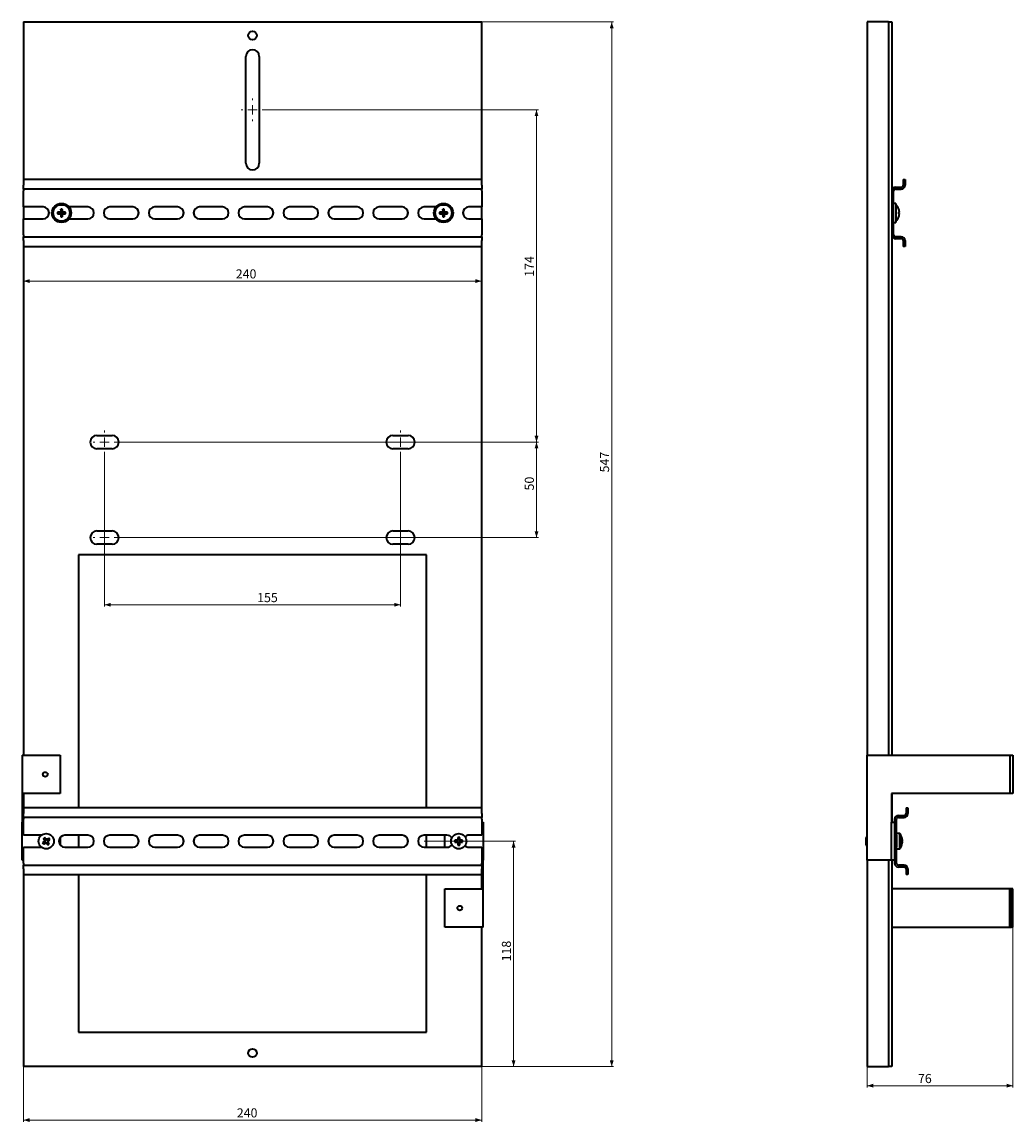
# Model space of a CAD drawing. Units: millimetres. Extents: x -364 to 662, y -2811 to 598.
# Drawn here: x -335 to 184, y -2317 to -1741 of the extents above; entities that cross this region are included whole.
import ezdxf

# ---------------------------------------------------------------- set-up
doc = ezdxf.new("R2010")
doc.units = ezdxf.units.MM
doc.styles.add('SLDTEXTSTYLE1', font='TXT', dxfattribs={"width": 0.7})
doc.dimstyles.new('SLDDIMSTYLE0', dxfattribs={"dimtxt": 4.362524, "dimasz": 3.302, "dimexe": 0, "dimexo": 0.0625, "dimgap": 1.090631, "dimtad": 2, "dimdec": 1, "dimrnd": 1e-09, "dimzin": 12, "dimdsep": 46, "dimtxsty": 'SLDTEXTSTYLE1', "dimsah": 1, "dimcen": 0.09, "dimadec": 0, "dimazin": 3, "dimtfac": 1, "dimtdec": 1, "dimtofl": 0, "dimtmove": 0, "dimatfit": 3, "dimfxl": 0, "dimfrac": 2, "dimtolj": 1, "dimtzin": 12, "dimarcsym": 0})
doc.dimstyles.new('SLDDIMSTYLE1', dxfattribs={"dimtxt": 4.362524, "dimasz": 3.302, "dimexe": 0, "dimexo": 0.0625, "dimgap": 1.090631, "dimtad": 2, "dimdec": 0, "dimrnd": 1e-09, "dimzin": 12, "dimdsep": 46, "dimtxsty": 'SLDTEXTSTYLE1', "dimsah": 1, "dimcen": 0.09, "dimadec": 0, "dimazin": 3, "dimtfac": 1, "dimtdec": 1, "dimtofl": 0, "dimtmove": 0, "dimatfit": 3, "dimfxl": 0, "dimfrac": 2, "dimtolj": 1, "dimtzin": 12, "dimarcsym": 0})

# ---------------------------------------------------------------- blocks, each defined once
blk = doc.blocks.new('_D_6')
at = {"color": 7, "linetype": 'Continuous', "lineweight": 0}
for p, q in [((-93.84, -1741.3), (-24.76, -1741.3)), ((-25.76, -2288.3), (-25.76, -1741.3)), ((-93.84, -2288.3), (-24.76, -2288.3))]:
    blk.add_line(p, q, dxfattribs=at)
at = {"color": 7, "linetype": 'Continuous', "lineweight": 18}
for points in [[(-25.76, -1741.3), (-26.77, -1744.61), (-24.75, -1744.61)], [(-25.76, -2288.3), (-24.75, -2285), (-26.77, -2285)]]:
    blk.add_solid(points, dxfattribs=at)
at = {"color": 7, "linetype": 'Continuous', "lineweight": 18, "insert": (-31.9, -1977.15), "char_height": 4.762, "attachment_point": 1, "rotation": 90, "style": 'SLDTEXTSTYLE1'}
blk.add_mtext('547', dxfattribs=at)
blk = doc.blocks.new('_D_7')
at = {"color": 7, "linetype": 'Continuous', "lineweight": 0}
for p, q in [((-333.84, -2288.3), (-333.84, -2317.3)), ((-93.84, -2288.3), (-93.84, -2317.3)), ((-333.84, -2316.3), (-93.84, -2316.3))]:
    blk.add_line(p, q, dxfattribs=at)
at = {"color": 7, "linetype": 'Continuous', "lineweight": 18}
for points in [[(-333.84, -2316.3), (-330.54, -2317.31), (-330.54, -2315.29)], [(-93.84, -2316.3), (-97.14, -2315.29), (-97.14, -2317.31)]]:
    blk.add_solid(points, dxfattribs=at)
at = {"color": 7, "linetype": 'Continuous', "lineweight": 18, "insert": (-222.07, -2310.16), "char_height": 4.762, "attachment_point": 1, "style": 'SLDTEXTSTYLE1'}
blk.add_mtext('240', dxfattribs=at)
blk = doc.blocks.new('_D_8')
at = {"color": 7, "linetype": 'Continuous', "lineweight": 0}
for p, q in [((-124.04, -2170.29), (-76.14, -2170.29)), ((-77.14, -2170.29), (-77.14, -2288.3)), ((-93.84, -2288.3), (-76.14, -2288.3))]:
    blk.add_line(p, q, dxfattribs=at)
at = {"color": 7, "linetype": 'Continuous', "lineweight": 18}
for points in [[(-77.14, -2170.29), (-78.15, -2173.6), (-76.13, -2173.6)], [(-77.14, -2288.3), (-76.13, -2285), (-78.15, -2285)]]:
    blk.add_solid(points, dxfattribs=at)
at = {"color": 7, "linetype": 'Continuous', "lineweight": 18, "insert": (-83.28, -2233.21), "char_height": 4.762, "attachment_point": 1, "rotation": 90, "style": 'SLDTEXTSTYLE1'}
blk.add_mtext('118', dxfattribs=at)
blk = doc.blocks.new('_D_9')
at = {"color": 7, "linetype": 'Continuous', "lineweight": 0}
for p, q in [((-207.84, -1787.3), (-64.14, -1787.3)), ((-65.14, -1787.3), (-65.14, -1961.3)), ((-130.34, -1961.3), (-64.14, -1961.3))]:
    blk.add_line(p, q, dxfattribs=at)
at = {"color": 7, "linetype": 'Continuous', "lineweight": 18}
for points in [[(-65.14, -1787.3), (-66.15, -1790.61), (-64.13, -1790.61)], [(-65.14, -1961.3), (-64.13, -1958), (-66.15, -1958)]]:
    blk.add_solid(points, dxfattribs=at)
at = {"color": 7, "linetype": 'Continuous', "lineweight": 18, "insert": (-71.28, -1874.73), "char_height": 4.762, "attachment_point": 1, "rotation": 90, "style": 'SLDTEXTSTYLE1'}
blk.add_mtext('174', dxfattribs=at)
blk = doc.blocks.new('_D_10')
at = {"color": 7, "linetype": 'Continuous', "lineweight": 0}
for p, q in [((-291.34, -1967.3), (-291.34, -2047.46)), ((-136.34, -1967.3), (-136.34, -2047.46)), ((-291.34, -2046.46), (-136.34, -2046.46))]:
    blk.add_line(p, q, dxfattribs=at)
at = {"color": 7, "linetype": 'Continuous', "lineweight": 18}
for points in [[(-291.34, -2046.46), (-288.04, -2047.47), (-288.04, -2045.45)], [(-136.34, -2046.46), (-139.64, -2045.45), (-139.64, -2047.47)]]:
    blk.add_solid(points, dxfattribs=at)
at = {"color": 7, "linetype": 'Continuous', "lineweight": 18, "insert": (-211.43, -2040.32), "char_height": 4.762, "attachment_point": 1, "style": 'SLDTEXTSTYLE1'}
blk.add_mtext('155', dxfattribs=at)
blk = doc.blocks.new('_D_11')
at = {"color": 7, "linetype": 'Continuous', "lineweight": 0}
for p, q in [((-285.34, -1961.3), (-64.14, -1961.3)), ((-65.14, -1961.3), (-65.14, -2011.3)), ((-285.34, -2011.3), (-64.14, -2011.3))]:
    blk.add_line(p, q, dxfattribs=at)
at = {"color": 7, "linetype": 'Continuous', "lineweight": 18}
for points in [[(-65.14, -1961.3), (-66.15, -1964.61), (-64.13, -1964.61)], [(-65.14, -2011.3), (-64.13, -2008), (-66.15, -2008)]]:
    blk.add_solid(points, dxfattribs=at)
at = {"color": 7, "linetype": 'Continuous', "lineweight": 18, "insert": (-71.28, -1986.61), "char_height": 4.762, "attachment_point": 1, "rotation": 90, "style": 'SLDTEXTSTYLE1'}
blk.add_mtext('50', dxfattribs=at)
blk = doc.blocks.new('_D_12')
at = {"color": 7, "linetype": 'Continuous', "lineweight": 0}
for p, q in [((-333.84, -1823.8), (-333.84, -1877.97)), ((-93.84, -1823.8), (-93.84, -1877.97)), ((-93.84, -1876.97), (-333.84, -1876.97))]:
    blk.add_line(p, q, dxfattribs=at)
at = {"color": 7, "linetype": 'Continuous', "lineweight": 18}
for points in [[(-333.84, -1876.97), (-330.54, -1877.98), (-330.54, -1875.96)], [(-93.84, -1876.97), (-97.14, -1875.96), (-97.14, -1877.98)]]:
    blk.add_solid(points, dxfattribs=at)
at = {"color": 7, "linetype": 'Continuous', "lineweight": 18, "insert": (-222.62, -1870.83), "char_height": 4.762, "attachment_point": 1, "style": 'SLDTEXTSTYLE1'}
blk.add_mtext('240', dxfattribs=at)
blk = doc.blocks.new('SW_CENTERMARKSYMBOL_1')
at = {"color": 0, "linetype": 'Continuous', "lineweight": 18}
for p, q in [((0, 5), (0, 6)), ((-5, 0), (-6, 0)), ((0, 0), (-2.5, 0)), ((0, 0), (0, 2.5)), ((0, 0), (0, -2.5)), ((0, 0), (2.5, 0)), ((5, 0), (6, 0)), ((0, -5), (0, -6))]:
    blk.add_line(p, q, dxfattribs=at)
blk = doc.blocks.new('SW_CENTERMARKSYMBOL_2')
at = {"color": 0, "linetype": 'Continuous', "lineweight": 18}
for p, q in [((0, 5), (0, 6)), ((-5, 0), (-6, 0)), ((0, 0), (-2.5, 0)), ((0, 0), (0, 2.5)), ((0, 0), (0, -2.5)), ((0, 0), (2.5, 0)), ((5, 0), (6, 0)), ((0, -5), (0, -6))]:
    blk.add_line(p, q, dxfattribs=at)
blk = doc.blocks.new('SW_CENTERMARKSYMBOL_3')
at = {"color": 0, "linetype": 'Continuous', "lineweight": 18}
for p, q in [((0, 5), (0, 6)), ((0, 0), (-2.5, 0)), ((0, 0), (0, 2.5)), ((0, 0), (2.5, 0)), ((0, 0), (0, -2.5)), ((5, 0), (6, 0)), ((-5, 0), (-6, 0)), ((0, -5), (0, -6))]:
    blk.add_line(p, q, dxfattribs=at)
blk = doc.blocks.new('SW_CENTERMARKSYMBOL_4')
at = {"color": 0, "linetype": 'Continuous', "lineweight": 18}
for p, q in [((0, 5), (0, 6)), ((-5, 0), (-6, 0)), ((0, 0), (-2.5, 0)), ((0, 0), (0, 2.5)), ((0, 0), (0, -2.5)), ((0, 0), (2.5, 0)), ((5, 0), (6, 0)), ((0, -5), (0, -6))]:
    blk.add_line(p, q, dxfattribs=at)
blk = doc.blocks.new('SW_CENTERMARKSYMBOL_5')
at = {"color": 0, "linetype": 'Continuous', "lineweight": 18}
for p, q in [((0, 5), (0, 6)), ((-5, 0), (-6, 0)), ((0, 0), (-2.5, 0)), ((0, 0), (0, 2.5)), ((0, 0), (2.5, 0)), ((0, 0), (0, -2.5)), ((5, 0), (6, 0)), ((0, -5), (0, -6))]:
    blk.add_line(p, q, dxfattribs=at)
blk = doc.blocks.new('_D_13')
at = {"color": 7, "linetype": 'Continuous', "lineweight": 0}
for p, q in [((184.35, -2215.29), (184.35, -2299.3)), ((107.95, -2288.3), (107.95, -2299.3)), ((107.95, -2298.3), (184.35, -2298.3))]:
    blk.add_line(p, q, dxfattribs=at)
at = {"color": 7, "linetype": 'Continuous', "lineweight": 18}
for points in [[(107.95, -2298.3), (111.25, -2299.31), (111.25, -2297.29)], [(184.35, -2298.3), (181.05, -2297.29), (181.05, -2299.31)]]:
    blk.add_solid(points, dxfattribs=at)
at = {"color": 7, "linetype": 'Continuous', "lineweight": 18, "insert": (134.6, -2292.16), "char_height": 4.762, "attachment_point": 1, "style": 'SLDTEXTSTYLE1'}
blk.add_mtext('76', dxfattribs=at)

msp = doc.modelspace()

# ---------------------------------------------------------------- linework, layer by layer
at = {"color": 7, "linetype": 'Continuous', "lineweight": 35}
for p, q in [((-333.84, -1741.3), (-333.84, -1823.8)), ((-333.84, -1741.3), (-332.14, -1741.3)), ((-332.14, -1741.3), (-95.54, -1741.3)), ((-95.54, -1741.3), (-93.84, -1741.3)), ((-93.84, -1823.8), (-93.84, -1741.3)), ((107.95, -1741.3), (107.95, -2125.29)), ((119.15, -1741.3), (107.95, -1741.3)), ((119.15, -1741.3), (120.85, -1741.3)), ((120.85, -1741.3), (120.85, -1829.8)), ((-217.34, -1815.3), (-217.34, -1759.3)), ((-210.34, -1759.3), (-210.34, -1815.3)), ((-333.84, -1823.8), (-333.84, -1826.8)), ((-93.84, -1823.8), (-333.84, -1823.8)), ((-93.84, -1826.8), (-93.84, -1823.8)), ((126.85, -1823.8), (126.85, -1826.8)), ((126.85, -1823.8), (127.85, -1823.8)), ((127.85, -1823.8), (127.85, -1826.8)), ((-333.84, -1828.8), (-333.84, -1826.8)), ((-93.84, -1828.8), (-333.84, -1828.8)), ((-333.84, -1828.8), (-333.84, -1829.8)), ((-333.84, -1838.15), (-333.84, -1829.8)), ((-93.84, -1826.8), (-93.84, -1828.8)), ((-93.84, -1829.8), (-93.84, -1828.8)), ((-93.84, -1829.8), (-93.84, -1838.15)), ((120.85, -1829.8), (120.85, -1838.15)), ((121.85, -1838.15), (121.85, -1829.8)), ((122.85, -1827.8), (125.85, -1827.8)), ((122.85, -1828.8), (125.85, -1828.8)), ((122.95, -1836.3), (121.85, -1836.3)), ((122.95, -1836.3), (122.95, -1846.3)), ((-323.54, -1838.15), (-333.84, -1838.15)), ((-333.84, -1838.15), (-333.84, -1844.45)), ((-314.82, -1841.11), (-315.87, -1840.9)), ((-314.82, -1841.5), (-315.87, -1841.71)), ((-314.82, -1841.11), (-314.42, -1841.11)), ((-314.82, -1841.5), (-314.82, -1841.11)), ((-314.42, -1841.5), (-314.82, -1841.5)), ((-314.04, -1840.32), (-314.25, -1839.27)), ((-314.04, -1842.29), (-314.25, -1843.34)), ((-314.04, -1840.73), (-314.04, -1840.32)), ((-314.04, -1840.32), (-313.64, -1840.32)), ((-314.04, -1842.29), (-314.04, -1841.88)), ((-313.64, -1842.29), (-314.04, -1842.29)), ((-313.64, -1840.32), (-313.43, -1839.27)), ((-313.64, -1840.32), (-313.64, -1840.73)), ((-313.64, -1841.88), (-313.64, -1842.29)), ((-313.64, -1842.29), (-313.43, -1843.34)), ((-313.26, -1841.11), (-312.86, -1841.11)), ((-312.86, -1841.5), (-313.26, -1841.5)), ((-312.86, -1841.11), (-311.81, -1840.9)), ((-312.86, -1841.11), (-312.86, -1841.5)), ((-312.86, -1841.5), (-311.81, -1841.71)), ((-300.04, -1838.15), (-309.96, -1838.15)), ((-276.54, -1838.15), (-288.54, -1838.15)), ((-253.04, -1838.15), (-265.04, -1838.15)), ((-229.54, -1838.15), (-241.54, -1838.15)), ((-206.04, -1838.15), (-218.04, -1838.15)), ((-182.54, -1838.15), (-194.54, -1838.15)), ((-159.04, -1838.15), (-171.04, -1838.15)), ((-135.54, -1838.15), (-147.54, -1838.15)), ((-117.72, -1838.15), (-124.04, -1838.15)), ((-114.82, -1841.11), (-115.87, -1840.9)), ((-114.82, -1841.5), (-115.87, -1841.71)), ((-114.82, -1841.11), (-114.42, -1841.11)), ((-114.82, -1841.5), (-114.82, -1841.11)), ((-114.42, -1841.5), (-114.82, -1841.5)), ((-114.04, -1840.32), (-114.25, -1839.27)), ((-114.04, -1842.29), (-114.25, -1843.34)), ((-114.04, -1840.73), (-114.04, -1840.32)), ((-114.04, -1840.32), (-113.64, -1840.32)), ((-114.04, -1842.29), (-114.04, -1841.88)), ((-113.64, -1842.29), (-114.04, -1842.29)), ((-113.64, -1840.32), (-113.43, -1839.27)), ((-113.64, -1840.32), (-113.64, -1840.73)), ((-113.64, -1841.88), (-113.64, -1842.29)), ((-113.64, -1842.29), (-113.43, -1843.34)), ((-113.26, -1841.11), (-112.86, -1841.11)), ((-112.86, -1841.5), (-113.26, -1841.5)), ((-112.86, -1841.11), (-111.81, -1840.9)), ((-112.86, -1841.11), (-112.86, -1841.5)), ((-112.86, -1841.5), (-111.81, -1841.71)), ((-93.84, -1838.15), (-100.54, -1838.15)), ((-93.84, -1844.45), (-93.84, -1838.15)), ((121.85, -1838.15), (120.85, -1838.15)), ((120.85, -1838.15), (120.85, -1844.45)), ((121.85, -1844.45), (121.85, -1838.15)), ((-333.84, -1844.45), (-323.54, -1844.45)), ((-333.84, -1852.8), (-333.84, -1844.45)), ((-309.96, -1844.45), (-300.04, -1844.45)), ((-288.54, -1844.45), (-276.54, -1844.45)), ((-265.04, -1844.45), (-253.04, -1844.45)), ((-241.54, -1844.45), (-229.54, -1844.45)), ((-218.04, -1844.45), (-206.04, -1844.45)), ((-194.54, -1844.45), (-182.54, -1844.45)), ((-171.04, -1844.45), (-159.04, -1844.45)), ((-147.54, -1844.45), (-135.54, -1844.45)), ((-124.04, -1844.45), (-117.72, -1844.45)), ((-100.54, -1844.45), (-93.84, -1844.45)), ((-93.84, -1844.45), (-93.84, -1852.8)), ((120.85, -1844.45), (121.85, -1844.45)), ((120.85, -1844.45), (120.85, -1852.8)), ((121.85, -1852.8), (121.85, -1844.45)), ((121.85, -1846.3), (122.95, -1846.3)), ((-333.84, -1852.8), (-333.84, -1853.8)), ((-333.84, -1853.8), (-93.84, -1853.8)), ((-333.84, -1855.8), (-333.84, -1853.8)), ((-93.84, -1853.8), (-93.84, -1852.8)), ((-93.84, -1853.8), (-93.84, -1855.8)), ((120.85, -1852.8), (120.85, -2125.29)), ((125.85, -1853.8), (122.85, -1853.8)), ((-333.84, -1855.8), (-333.84, -1858.8)), ((-333.84, -1858.8), (-93.84, -1858.8)), ((-333.84, -1858.8), (-333.84, -2125.29)), ((-93.84, -1858.8), (-93.84, -1855.8)), ((-93.84, -2152.79), (-93.84, -1858.8)), ((125.85, -1854.8), (122.85, -1854.8)), ((126.85, -1855.8), (126.85, -1858.8)), ((127.85, -1858.8), (126.85, -1858.8)), ((127.85, -1855.8), (127.85, -1858.8)), ((-295.34, -1957.8), (-287.34, -1957.8)), ((-140.34, -1957.8), (-132.34, -1957.8)), ((-287.34, -1964.8), (-295.34, -1964.8)), ((-132.34, -1964.8), (-140.34, -1964.8)), ((-295.34, -2007.8), (-287.34, -2007.8)), ((-140.34, -2007.8), (-132.34, -2007.8)), ((-287.34, -2014.8), (-295.34, -2014.8)), ((-132.34, -2014.8), (-140.34, -2014.8)), ((-122.74, -2020.3), (-304.94, -2020.3)), ((-304.94, -2020.3), (-304.94, -2152.79)), ((-122.74, -2152.79), (-122.74, -2020.3)), ((-334.54, -2125.29), (-334.54, -2145.29)), ((-334.54, -2125.29), (-332.84, -2125.29)), ((-332.84, -2125.29), (-314.54, -2125.29)), ((-314.54, -2125.29), (-314.54, -2145.29)), ((107.95, -2180.29), (107.95, -2125.29)), ((107.95, -2125.29), (182.65, -2125.29)), ((182.65, -2125.29), (182.65, -2145.29)), ((182.65, -2125.29), (184.35, -2125.29)), ((184.35, -2125.29), (184.35, -2145.29)), ((-332.84, -2145.29), (-334.54, -2145.29)), ((-334.54, -2145.29), (-334.54, -2160.29)), ((-333.84, -2145.29), (-333.84, -2152.79)), ((-314.54, -2145.29), (-332.84, -2145.29)), ((182.65, -2145.29), (120.65, -2145.29)), ((120.65, -2145.29), (120.65, -2160.29)), ((120.85, -2145.29), (120.85, -2160.29)), ((184.35, -2145.29), (182.65, -2145.29)), ((-333.84, -2152.79), (-333.84, -2155.79)), ((-93.84, -2152.79), (-333.84, -2152.79)), ((-93.84, -2155.79), (-93.84, -2152.79)), ((128.35, -2152.79), (128.35, -2155.79)), ((128.35, -2152.79), (129.35, -2152.79)), ((129.35, -2152.79), (129.35, -2155.79)), ((-333.84, -2157.79), (-333.84, -2155.79)), ((-93.84, -2157.79), (-333.84, -2157.79)), ((-333.84, -2157.79), (-333.84, -2158.79)), ((-333.84, -2167.14), (-333.84, -2158.79)), ((-93.84, -2155.79), (-93.84, -2157.79)), ((-93.84, -2158.79), (-93.84, -2157.79)), ((-93.84, -2158.79), (-93.84, -2167.14)), ((122.35, -2158.79), (122.35, -2167.14)), ((123.35, -2167.14), (123.35, -2158.79)), ((124.35, -2156.79), (127.35, -2156.79)), ((124.35, -2157.79), (127.35, -2157.79)), ((-334.54, -2160.29), (-333.84, -2160.29)), ((-334.54, -2180.29), (-334.54, -2160.29)), ((-93.84, -2160.29), (-93.14, -2160.29)), ((-93.14, -2160.29), (-93.14, -2180.29)), ((120.65, -2180.29), (120.65, -2160.29)), ((120.65, -2160.29), (122.35, -2160.29)), ((-324.31, -2167.14), (-333.84, -2167.14)), ((-322.94, -2170.44), (-322.34, -2171.28)), ((-321.99, -2169.19), (-322.83, -2169.79)), ((-321.69, -2171.39), (-320.85, -2170.8)), ((-320.74, -2170.14), (-321.34, -2169.3)), ((-314.54, -2168.38), (-314.54, -2172.21)), ((-300.04, -2167.14), (-312.04, -2167.14)), ((-304.94, -2167.14), (-304.94, -2173.44)), ((-276.54, -2167.14), (-288.54, -2167.14)), ((-253.04, -2167.14), (-265.04, -2167.14)), ((-229.54, -2167.14), (-241.54, -2167.14)), ((-206.04, -2167.14), (-218.04, -2167.14)), ((-182.54, -2167.14), (-194.54, -2167.14)), ((-159.04, -2167.14), (-171.04, -2167.14)), ((-135.54, -2167.14), (-147.54, -2167.14)), ((-112.04, -2167.14), (-124.04, -2167.14)), ((-122.74, -2173.44), (-122.74, -2167.14)), ((-113.14, -2173.44), (-113.14, -2167.14)), ((-106.71, -2169.78), (-107.82, -2169.78)), ((-107.82, -2170.81), (-106.71, -2170.81)), ((-106.82, -2169.78), (-106.82, -2170.81)), ((-106.36, -2168.31), (-106.36, -2169.43)), ((-105.33, -2169.31), (-106.36, -2169.31)), ((-106.36, -2171.16), (-106.36, -2172.28)), ((-106.36, -2171.28), (-105.33, -2171.28)), ((-105.33, -2169.43), (-105.33, -2168.31)), ((-105.33, -2172.28), (-105.33, -2171.16)), ((-103.86, -2169.78), (-104.97, -2169.78)), ((-104.97, -2170.81), (-103.86, -2170.81)), ((-104.86, -2170.81), (-104.86, -2169.78)), ((-93.84, -2167.14), (-100.54, -2167.14)), ((107.95, -2168.29), (107.35, -2168.29)), ((107.35, -2168.29), (107.35, -2172.29)), ((122.35, -2167.14), (122.35, -2173.44)), ((123.35, -2167.14), (122.35, -2167.14)), ((123.15, -2168.29), (122.35, -2168.29)), ((124.9, -2166.29), (123.35, -2166.29)), ((123.35, -2167.14), (123.35, -2173.44)), ((126.37, -2169.78), (126.35, -2169.78)), ((126.35, -2170.81), (126.37, -2170.81)), ((126.37, -2169.37), (126.37, -2169.29)), ((126.37, -2169.43), (126.37, -2169.78)), ((126.37, -2169.89), (126.37, -2170.38)), ((126.37, -2170.7), (126.37, -2170.38)), ((126.37, -2170.81), (126.37, -2171.16)), ((126.37, -2171.22), (126.37, -2171.3)), ((-333.84, -2173.44), (-324.31, -2173.44)), ((-333.84, -2181.79), (-333.84, -2173.44)), ((-312.04, -2173.44), (-300.04, -2173.44)), ((-288.54, -2173.44), (-276.54, -2173.44)), ((-265.04, -2173.44), (-253.04, -2173.44)), ((-241.54, -2173.44), (-229.54, -2173.44)), ((-218.04, -2173.44), (-206.04, -2173.44)), ((-194.54, -2173.44), (-182.54, -2173.44)), ((-171.04, -2173.44), (-159.04, -2173.44)), ((-147.54, -2173.44), (-135.54, -2173.44)), ((-124.04, -2173.44), (-112.04, -2173.44)), ((-100.54, -2173.44), (-93.84, -2173.44)), ((-93.84, -2173.44), (-93.84, -2181.79)), ((107.35, -2172.29), (107.95, -2172.29)), ((122.35, -2172.29), (123.15, -2172.29)), ((122.35, -2173.44), (122.35, -2181.79)), ((122.35, -2173.44), (123.35, -2173.44)), ((123.35, -2181.79), (123.35, -2173.44)), ((123.35, -2174.29), (124.9, -2174.29)), ((-333.84, -2180.29), (-334.54, -2180.29)), ((-333.84, -2181.79), (-333.84, -2182.79)), ((-333.84, -2182.79), (-93.84, -2182.79)), ((-333.84, -2184.79), (-333.84, -2182.79)), ((-93.14, -2180.29), (-93.84, -2180.29)), ((-93.84, -2182.79), (-93.84, -2181.79)), ((-93.84, -2182.79), (-93.84, -2184.79)), ((-93.14, -2195.29), (-93.14, -2180.29)), ((120.65, -2180.29), (107.95, -2180.29)), ((107.95, -2180.29), (107.95, -2288.3)), ((122.35, -2180.29), (120.65, -2180.29)), ((120.85, -2180.29), (120.85, -2288.3)), ((127.35, -2182.79), (124.35, -2182.79)), ((-333.84, -2184.79), (-333.84, -2187.79)), ((-333.84, -2187.79), (-93.84, -2187.79)), ((-333.84, -2187.79), (-333.84, -2288.3)), ((-304.94, -2187.79), (-304.94, -2270.3)), ((-122.74, -2270.3), (-122.74, -2187.79)), ((-93.84, -2187.79), (-93.84, -2184.79)), ((-93.84, -2195.29), (-93.84, -2187.79)), ((127.35, -2183.79), (124.35, -2183.79)), ((128.35, -2184.79), (128.35, -2187.79)), ((129.35, -2187.79), (128.35, -2187.79)), ((129.35, -2184.79), (129.35, -2187.79)), ((-113.14, -2195.29), (-94.84, -2195.29)), ((-113.14, -2215.29), (-113.14, -2195.29)), ((-94.84, -2195.29), (-93.14, -2195.29)), ((-93.14, -2215.29), (-93.14, -2195.29)), ((182.65, -2195.29), (120.85, -2195.29)), ((183.65, -2195.29), (182.65, -2195.29)), ((182.65, -2215.29), (182.65, -2195.29)), ((184.35, -2195.29), (183.65, -2195.29)), ((183.65, -2215.29), (183.65, -2195.29)), ((184.35, -2215.29), (184.35, -2195.29)), ((-94.84, -2215.29), (-113.14, -2215.29)), ((-93.14, -2215.29), (-94.84, -2215.29)), ((-93.84, -2288.3), (-93.84, -2215.29)), ((120.85, -2215.29), (182.65, -2215.29)), ((182.65, -2215.29), (183.65, -2215.29)), ((184.35, -2215.29), (183.65, -2215.29)), ((-304.94, -2270.3), (-122.74, -2270.3)), ((-332.14, -2288.3), (-333.84, -2288.3)), ((-95.54, -2288.3), (-332.14, -2288.3)), ((-93.84, -2288.3), (-95.54, -2288.3)), ((107.95, -2288.3), (119.15, -2288.3)), ((120.85, -2288.3), (119.15, -2288.3))]:
    msp.add_line(p, q, dxfattribs=at)
at = {"color": 8, "linetype": 'Continuous', "lineweight": 35}
for p, q in [((119.15, -1741.3), (119.15, -2125.29)), ((123.15, -2172.29), (123.15, -2168.29)), ((124.9, -2166.29), (124.9, -2174.29)), ((125.19, -2166.44), (125.19, -2174.15)), ((119.15, -2180.29), (119.15, -2288.3))]:
    msp.add_line(p, q, dxfattribs=at)
at = {"color": 7, "linetype": 'Continuous', "lineweight": 35, "flags": 128}
for points in [[(124.83, -1840.85), (124.8, -1840.86), (124.77, -1840.86), (124.74, -1840.87), (124.7, -1840.87), (124.66, -1840.88), (124.62, -1840.88), (124.57, -1840.89), (124.52, -1840.9)], [(124.52, -1841.71), (124.57, -1841.72), (124.62, -1841.72), (124.66, -1841.73), (124.7, -1841.74), (124.74, -1841.74), (124.77, -1841.75), (124.8, -1841.75), (124.83, -1841.75)], [(-322.85, -2170.38), (-322.96, -2170.46), (-323.08, -2170.54), (-323.19, -2170.62), (-323.31, -2170.7), (-323.42, -2170.79), (-323.53, -2170.87), (-323.64, -2170.95), (-323.76, -2171.03)], [(-323.41, -2168.98), (-323.33, -2169.09), (-323.25, -2169.2), (-323.17, -2169.31), (-323.09, -2169.43), (-323.01, -2169.54), (-322.93, -2169.65), (-322.85, -2169.77), (-322.76, -2169.89)], [(-323.16, -2171.86), (-323.05, -2171.78), (-322.93, -2171.71), (-322.82, -2171.62), (-322.71, -2171.54), (-322.59, -2171.46), (-322.48, -2171.38), (-322.36, -2171.3), (-322.25, -2171.22)], [(-321.92, -2169.29), (-322.01, -2169.17), (-322.09, -2169.06), (-322.17, -2168.94), (-322.25, -2168.83), (-322.33, -2168.72), (-322.41, -2168.6), (-322.49, -2168.49), (-322.57, -2168.38)], [(-321.76, -2171.3), (-321.67, -2171.42), (-321.59, -2171.53), (-321.51, -2171.65), (-321.43, -2171.76), (-321.35, -2171.87), (-321.27, -2171.99), (-321.19, -2172.1), (-321.11, -2172.21)], [(-320.52, -2168.72), (-320.63, -2168.8), (-320.75, -2168.88), (-320.86, -2168.96), (-320.97, -2169.04), (-321.09, -2169.13), (-321.2, -2169.21), (-321.32, -2169.29), (-321.43, -2169.37)], [(-320.27, -2171.61), (-320.35, -2171.5), (-320.43, -2171.39), (-320.51, -2171.28), (-320.59, -2171.16), (-320.67, -2171.05), (-320.75, -2170.93), (-320.84, -2170.82), (-320.92, -2170.7)], [(-320.83, -2170.21), (-320.72, -2170.13), (-320.6, -2170.05), (-320.49, -2169.96), (-320.38, -2169.88), (-320.26, -2169.8), (-320.15, -2169.72), (-320.04, -2169.64), (-319.92, -2169.56)]]:
    msp.add_lwpolyline(points, dxfattribs=at)
at = {"color": 7, "linetype": 'Continuous', "lineweight": 35}
for centre, radius in [((-213.84, -1748.4), 2.25), ((-313.84, -1841.3), 5), ((-313.84, -1841.3), 4.34), ((-113.84, -1841.3), 5), ((-113.84, -1841.3), 4.34), ((-322.34, -2135.29), 1.25), ((-321.84, -2170.29), 4), ((-105.84, -2170.29), 4), ((-105.34, -2205.29), 1.25), ((-213.84, -2281.2), 2.25)]:
    msp.add_circle(centre, radius, dxfattribs=at)
for centre, radius, start, end in [((-213.84, -1759.3), 3.5, 0, 180), ((-213.84, -1815.3), 3.5, 180, 0), ((122.85, -1829.8), 2, 90, 180), ((122.85, -1829.8), 1, 90, 180), ((125.85, -1826.8), 1, 270, 0), ((125.85, -1826.8), 2, 270, 0), ((119.1, -1841.3), 5.8, 20.59702, 48.4102), ((-323.54, -1841.3), 3.15, 270, 90), ((-306.09, -1841.3), 9.79, 177.62242, 182.37758), ((-313.93, -1878.53), 37.68, 91.12883, 92.95951), ((-313.93, -1804.08), 37.68, 267.04049, 268.87117), ((-276.54, -1841.22), 37.76, 177.04158, 178.86872), ((-276.55, -1841.39), 37.75, 181.13117, 182.95863), ((-313.84, -1849.06), 9.79, 87.62242, 92.37758), ((-351.18, -1841.22), 37.8, 1.13223, 2.95748), ((-351.17, -1841.39), 37.79, 357.04231, 358.86788), ((-313.75, -1878.53), 37.68, 87.04053, 88.87119), ((-313.75, -1804.08), 37.68, 271.12881, 272.95947), ((-321.59, -1841.3), 9.79, 357.62242, 2.37758), ((-300.04, -1841.3), 3.15, 270, 90), ((-288.54, -1841.3), 3.15, 90, 270), ((-276.54, -1841.3), 3.15, 270, 90), ((-265.04, -1841.3), 3.15, 90, 270), ((-253.04, -1841.3), 3.15, 270, 90), ((-241.54, -1841.3), 3.15, 90, 270), ((-229.54, -1841.3), 3.15, 270, 90), ((-218.04, -1841.3), 3.15, 90, 270), ((-206.04, -1841.3), 3.15, 270, 90), ((-194.54, -1841.3), 3.15, 90, 270), ((-182.54, -1841.3), 3.15, 270, 90), ((-171.04, -1841.3), 3.15, 90, 270), ((-159.04, -1841.3), 3.15, 270, 90), ((-147.54, -1841.3), 3.15, 90, 270), ((-135.54, -1841.3), 3.15, 270, 90), ((-124.04, -1841.3), 3.15, 90, 270), ((-106.1, -1841.3), 9.78, 177.62055, 182.37945), ((-113.93, -1878.53), 37.68, 91.12878, 92.95953), ((-113.93, -1804.08), 37.68, 267.04047, 268.87122), ((-76.55, -1841.22), 37.75, 177.04135, 178.86895), ((-76.56, -1841.39), 37.74, 181.13094, 182.95886), ((-113.84, -1849.06), 9.79, 87.6224, 92.3776), ((-151.14, -1841.22), 37.75, 1.13121, 2.95849), ((-151.13, -1841.39), 37.75, 357.0413, 358.8689), ((-113.75, -1878.53), 37.68, 87.04046, 88.87123), ((-113.75, -1804.08), 37.68, 271.12877, 272.95954), ((-121.58, -1841.3), 9.78, 357.62037, 2.37963), ((-100.54, -1841.3), 3.15, 90, 270), ((123.4, -1837.67), 1.96, 304.7832, 305.21392), ((119.05, -1841.3), 5.84, 8.14897, 20.36016), ((117.68, -1841.3), 6.85, 356.6026, 3.3974), ((119.05, -1841.31), 5.83, 339.63847, 351.85172), ((-313.84, -1833.58), 9.76, 267.61495, 272.38505), ((-113.84, -1833.58), 9.76, 267.61494, 272.38506), ((119.1, -1841.3), 5.8, 311.5898, 339.40298), ((125.78, -1841.54), 2.19, 234.80947, 235.19341), ((122.85, -1852.8), 2, 180, 270), ((122.85, -1852.8), 1, 180, 270), ((125.85, -1855.8), 2, 0, 90), ((125.85, -1855.8), 1, 0, 90), ((-295.34, -1961.3), 3.5, 90, 270), ((-287.34, -1961.3), 3.5, 270, 90), ((-140.34, -1961.3), 3.5, 90, 270), ((-132.34, -1961.3), 3.5, 270, 90), ((-295.34, -2011.3), 3.5, 90, 270), ((-287.34, -2011.3), 3.5, 270, 90), ((-140.34, -2011.3), 3.5, 90, 270), ((-132.34, -2011.3), 3.5, 270, 90), ((124.35, -2158.79), 2, 90, 180), ((124.35, -2158.79), 1, 90, 180), ((127.35, -2155.79), 1, 270, 0), ((127.35, -2155.79), 2, 270, 0), ((-311.75, -2163.11), 14.38, 213.38241, 217.48625), ((-314.66, -2180.39), 14.38, 123.38239, 127.48676), ((-321.84, -2170.29), 1.01, 156.12138, 184.74752), ((-321.84, -2170.29), 0.851, 162.67555, 178.19334), ((-321.84, -2170.29), 0.851, 178.19334, 252.67555), ((-321.84, -2170.29), 0.851, 88.19334, 162.67555), ((-321.84, -2170.29), 1.01, 246.12138, 274.74752), ((-321.84, -2170.29), 0.851, 252.67555, 268.19334), ((-321.84, -2170.29), 1.01, 66.12138, 94.74752), ((-321.84, -2170.29), 0.851, 268.19334, 342.67555), ((-321.84, -2170.29), 0.851, 72.67555, 88.19334), ((-321.84, -2170.29), 0.851, 358.19334, 72.67555), ((-321.84, -2170.29), 0.851, 342.67555, 358.19334), ((-321.84, -2170.29), 1.01, 336.12138, 4.74752), ((-331.94, -2177.48), 14.38, 33.38241, 37.48625), ((-312.04, -2170.29), 3.15, 90, 270), ((-300.04, -2170.29), 3.15, 270, 90), ((-288.54, -2170.29), 3.15, 90, 270), ((-276.54, -2170.29), 3.15, 270, 90), ((-265.04, -2170.29), 3.15, 90, 270), ((-253.04, -2170.29), 3.15, 270, 90), ((-241.54, -2170.29), 3.15, 90, 270), ((-229.54, -2170.29), 3.15, 270, 90), ((-218.04, -2170.29), 3.15, 90, 270), ((-206.04, -2170.29), 3.15, 270, 90), ((-194.54, -2170.29), 3.15, 90, 270), ((-182.54, -2170.29), 3.15, 270, 90), ((-171.04, -2170.29), 3.15, 90, 270), ((-159.04, -2170.29), 3.15, 270, 90), ((-147.54, -2170.29), 3.15, 90, 270), ((-135.54, -2170.29), 3.15, 270, 90), ((-124.04, -2170.29), 3.15, 90, 270), ((-112.04, -2170.29), 3.15, 34.07168, 90), ((-93.45, -2170.29), 14.38, 177.94765, 182.05235), ((-105.84, -2170.29), 1.01, 120.68693, 149.31307), ((-105.84, -2170.29), 1.01, 210.68693, 239.31307), ((-105.84, -2170.29), 0.851, 142.7589, 217.2411), ((-105.84, -2170.29), 0.851, 127.2411, 142.7589), ((-105.84, -2170.29), 0.851, 217.2411, 232.7589), ((-105.84, -2182.69), 14.39, 87.94851, 92.05149), ((-105.84, -2170.29), 0.851, 52.7589, 127.2411), ((-105.84, -2170.29), 0.851, 232.7589, 307.2411), ((-105.84, -2170.29), 1.01, 30.68693, 59.31307), ((-105.84, -2170.29), 0.851, 37.2411, 52.7589), ((-105.84, -2170.29), 1.01, 300.68693, 329.31307), ((-105.84, -2170.29), 0.851, 307.2411, 322.7589), ((-105.84, -2170.29), 0.851, 322.7589, 37.2411), ((-118.23, -2170.29), 14.38, 357.94765, 2.05235), ((-100.54, -2170.29), 3.15, 90, 131.25869), ((123.15, -2168.09), 0.2, 270, 0), ((124.9, -2166.65), 0.36, 36.35837, 90), ((119.95, -2170.29), 6.5, 8.93123, 36.35837), ((119.95, -2170.29), 6.5, 323.64163, 351.06877), ((121.97, -2170.02), 4.47, 9.47102, 21.60879), ((123.72, -2168.68), 2.42, 352.90866, 7.09134), ((121.97, -2170.62), 4.47, 9.47102, 21.60879), ((123.93, -2169.8), 2.51, 330.69005, 346.61957), ((121.37, -2171.44), 4.77, 354.95129, 5.04871), ((123.93, -2170.64), 2.51, 330.69014, 346.61993), ((122.02, -2169.98), 4.41, 343.74374, 350.5668), ((-329.02, -2160.2), 14.38, 303.38239, 307.48676), ((-112.04, -2170.29), 3.15, 270, 325.92832), ((-105.84, -2157.92), 14.37, 267.94649, 272.05351), ((-100.54, -2170.29), 3.15, 228.74131, 270), ((123.15, -2172.49), 0.2, 0, 90), ((124.9, -2173.93), 0.36, 270, 323.64163), ((124.35, -2181.79), 2, 180, 270), ((124.35, -2181.79), 1, 180, 270), ((127.35, -2184.79), 2, 0, 90), ((127.35, -2184.79), 1, 0, 90)]:
    msp.add_arc(centre, radius, start, end, dxfattribs=at)
for centre, major_axis in [((-314.42, -1840.72), (-0.276, 0.276)), ((-314.42, -1841.89), (-0.276, -0.276)), ((-313.26, -1840.72), (0.276, 0.276)), ((-313.26, -1841.89), (0.276, -0.276)), ((-114.42, -1840.72), (-0.276, 0.276)), ((-114.42, -1841.89), (-0.276, -0.276)), ((-113.26, -1840.72), (0.276, 0.276)), ((-113.26, -1841.89), (0.276, -0.276))]:
    msp.add_ellipse(centre, major_axis=major_axis, ratio=0.980815, start_param=2.36588, end_param=3.917306, dxfattribs=at)
for points, knots in [([(-314.67, -1840.85), (-314.63, -1840.85), (-314.54, -1840.84), (-314.43, -1840.77), (-314.34, -1840.67), (-314.3, -1840.57), (-314.29, -1840.5), (-314.29, -1840.48)], [0, 0, 0, 0, 0.217384, 0.434765, 0.65212, 0.869467, 1, 1, 1, 1]), ([(-314.29, -1842.13), (-314.29, -1842.09), (-314.3, -1842), (-314.37, -1841.89), (-314.47, -1841.81), (-314.58, -1841.76), (-314.64, -1841.76), (-314.67, -1841.75)], [0, 0, 0, 0, 0.217395, 0.43475, 0.652084, 0.86947, 1, 1, 1, 1]), ([(-313.39, -1840.48), (-313.39, -1840.52), (-313.38, -1840.6), (-313.31, -1840.72), (-313.21, -1840.8), (-313.11, -1840.85), (-313.04, -1840.85), (-313.01, -1840.85)], [0, 0, 0, 0, 0.217355, 0.434763, 0.652106, 0.869458, 1, 1, 1, 1]), ([(-313.01, -1841.75), (-313.05, -1841.76), (-313.14, -1841.77), (-313.25, -1841.84), (-313.34, -1841.93), (-313.38, -1842.04), (-313.39, -1842.11), (-313.39, -1842.13)], [0, 0, 0, 0, 0.21736, 0.434717, 0.652072, 0.869467, 1, 1, 1, 1]), ([(-114.67, -1840.85), (-114.63, -1840.85), (-114.54, -1840.84), (-114.43, -1840.77), (-114.34, -1840.67), (-114.3, -1840.57), (-114.29, -1840.5), (-114.29, -1840.48)], [0, 0, 0, 0, 0.217375, 0.434749, 0.65211, 0.869464, 1, 1, 1, 1]), ([(-114.29, -1842.13), (-114.29, -1842.09), (-114.3, -1842), (-114.37, -1841.89), (-114.47, -1841.81), (-114.58, -1841.76), (-114.64, -1841.76), (-114.67, -1841.75)], [0, 0, 0, 0, 0.2174, 0.434753, 0.652094, 0.869471, 1, 1, 1, 1]), ([(-113.39, -1840.48), (-113.39, -1840.52), (-113.38, -1840.6), (-113.31, -1840.72), (-113.21, -1840.8), (-113.11, -1840.85), (-113.04, -1840.85), (-113.01, -1840.85)], [0, 0, 0, 0, 0.217355, 0.434755, 0.652104, 0.869462, 1, 1, 1, 1]), ([(-113.01, -1841.75), (-113.05, -1841.76), (-113.14, -1841.77), (-113.25, -1841.84), (-113.34, -1841.93), (-113.38, -1842.04), (-113.39, -1842.11), (-113.39, -1842.13)], [0, 0, 0, 0, 0.217371, 0.434716, 0.65207, 0.869467, 1, 1, 1, 1]), ([(124.83, -1840.85), (124.83, -1840.85), (124.84, -1840.84), (124.85, -1840.77), (124.85, -1840.67), (124.84, -1840.57), (124.83, -1840.5), (124.83, -1840.48)], [0, 0, 0, 0, 0.217384, 0.434765, 0.65212, 0.869467, 1, 1, 1, 1]), ([(124.83, -1842.13), (124.83, -1842.09), (124.84, -1842), (124.85, -1841.89), (124.85, -1841.81), (124.84, -1841.76), (124.83, -1841.76), (124.83, -1841.75)], [0, 0, 0, 0, 0.217395, 0.43475, 0.652084, 0.86947, 1, 1, 1, 1])]:
    msp.add_open_spline(points, degree=3, knots=knots, dxfattribs=at)

# ---------------------------------------------------------------- block references
at = {"color": 7, "linetype": 'Continuous', "lineweight": 18}
for name, p in [('SW_CENTERMARKSYMBOL_1', (-213.84, -1787.3)), ('SW_CENTERMARKSYMBOL_3', (-291.34, -1961.3)), ('SW_CENTERMARKSYMBOL_2', (-136.34, -1961.3)), ('SW_CENTERMARKSYMBOL_5', (-291.34, -2011.3)), ('SW_CENTERMARKSYMBOL_4', (-136.34, -2011.3))]:
    msp.add_blockref(name, p, dxfattribs=at)

# ---------------------------------------------------------------- dimensions: what is measured, and where the dimension line sits
for base, p1, p2, picture, middle in [((-25.76, -1741.3), (-93.84, -2288.3), (-93.84, -1741.3), '_D_6', (-25.76, -1973.13)), ((-65.14, -1961.3), (-207.84, -1787.3), (-130.34, -1961.3), '_D_9', (-65.14, -1871.01)), ((-65.14, -2011.3), (-285.34, -1961.3), (-285.34, -2011.3), '_D_11', (-65.14, -1983.98)), ((-77.14, -2288.3), (-124.04, -2170.29), (-93.84, -2288.3), '_D_8', (-77.14, -2229.95))]:
    dim = msp.add_linear_dim(base=base, p1=p1, p2=p2, angle=90, dimstyle='SLDDIMSTYLE0', dxfattribs=at)
    dim.commit()
    dim.dimension.update_dxf_attribs({"geometry": picture, "text_midpoint": middle, "dimtype": 160})
for base, p1, p2, dimstyle, picture, middle in [((-333.84, -1876.97), (-93.84, -1823.8), (-333.84, -1823.8), 'SLDDIMSTYLE0', '_D_12', (-218.44, -1876.97)), ((-136.34, -2046.46), (-291.34, -1967.3), (-136.34, -1967.3), 'SLDDIMSTYLE0', '_D_10', (-208.02, -2046.46)), ((184.35, -2298.3), (107.95, -2288.3), (184.35, -2215.29), 'SLDDIMSTYLE1', '_D_13', (137.39, -2298.3)), ((-93.84, -2316.3), (-333.84, -2288.3), (-93.84, -2288.3), 'SLDDIMSTYLE0', '_D_7', (-217.89, -2316.3))]:
    dim = msp.add_linear_dim(base=base, p1=p1, p2=p2, dimstyle=dimstyle, dxfattribs=at)
    dim.commit()
    dim.dimension.update_dxf_attribs({"geometry": picture, "text_midpoint": middle, "dimtype": 160})

doc.saveas('drawing.dxf')
